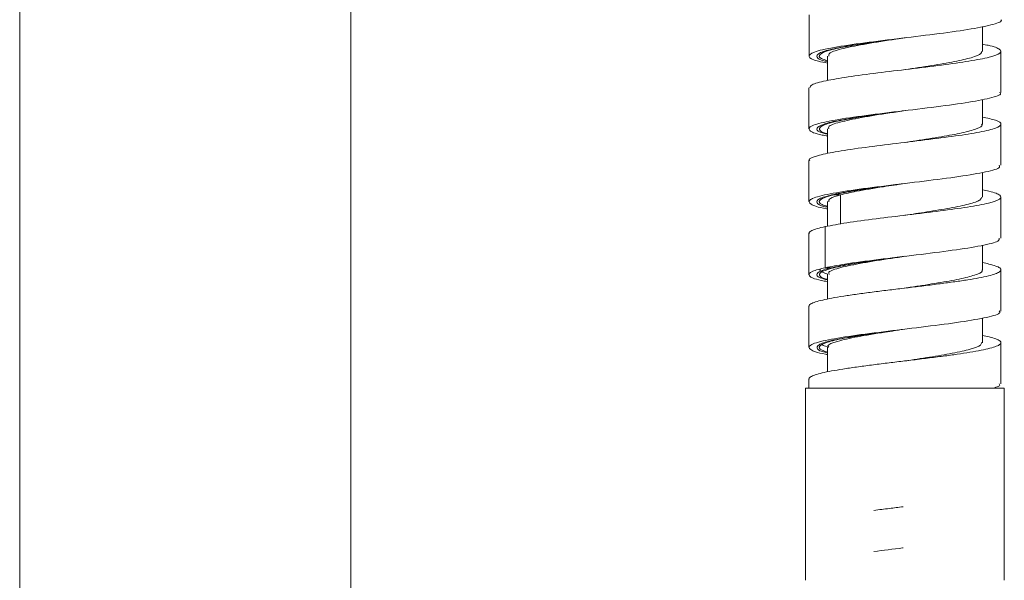
# Model space of a CAD drawing. Units: millimetres. Extents: x 51 to 197, y 65 to 231.
# Drawn here: x 59 to 64, y 177 to 179 of the extents above; entities that cross this region are included whole.
import ezdxf

# ---------------------------------------------------------------- set-up
doc = ezdxf.new("R2010")
doc.units = ezdxf.units.MM
doc.header["$MEASUREMENT"] = 0

# ---------------------------------------------------------------- blocks, each defined once
blk = doc.blocks.new('block 398')
at = {"color": 7, "lineweight": 9, "true_color": 0xffffff}
blk.add_lwpolyline([(63.5939, 177.5118), (63.5939, 177.7096)], dxfattribs=at)
blk = doc.blocks.new('block 399')
at = {"color": 7, "lineweight": 9, "true_color": 0xffffff}
blk.add_lwpolyline([(63.5938, 177.8583), (63.5938, 178.0561)], dxfattribs=at)
blk = doc.blocks.new('block 400')
at = {"color": 7, "lineweight": 9, "true_color": 0xffffff}
blk.add_lwpolyline([(62.6806, 178.2294), (62.6806, 178.0316)], dxfattribs=at)
blk = doc.blocks.new('block 401')
at = {"color": 7, "lineweight": 9, "true_color": 0xffffff}
blk.add_lwpolyline([(62.6805, 177.8829), (62.6805, 177.6851)], dxfattribs=at)
blk = doc.blocks.new('block 402')
at = {"color": 7, "lineweight": 9, "true_color": 0xffffff}
blk.add_lwpolyline([(62.6803, 177.5361), (62.6803, 177.4922)], dxfattribs=at)
blk = doc.blocks.new('block 419')
at = {"color": 7, "lineweight": 9, "true_color": 0xffffff}
blk.add_lwpolyline([(63.594, 178.2061), (63.594, 178.4015)], dxfattribs=at)
blk = doc.blocks.new('block 420')
at = {"color": 7, "lineweight": 9, "true_color": 0xffffff}
blk.add_lwpolyline([(63.5938, 178.553), (63.5938, 178.7484)], dxfattribs=at)
blk = doc.blocks.new('block 421')
at = {"color": 7, "lineweight": 9, "true_color": 0xffffff}
blk.add_lwpolyline([(63.5937, 178.8996), (63.5937, 179.095)], dxfattribs=at)
blk = doc.blocks.new('block 423')
at = {"color": 7, "lineweight": 9, "true_color": 0xffffff}
blk.add_lwpolyline([(62.6807, 179.2684), (62.6807, 179.073)], dxfattribs=at)
blk = doc.blocks.new('block 424')
at = {"color": 7, "lineweight": 9, "true_color": 0xffffff}
blk.add_lwpolyline([(62.6806, 178.9216), (62.6806, 178.7262)], dxfattribs=at)
blk = doc.blocks.new('block 425')
at = {"color": 7, "lineweight": 9, "true_color": 0xffffff}
blk.add_lwpolyline([(62.6804, 178.5751), (62.6804, 178.3797)], dxfattribs=at)
blk = doc.blocks.new('block 454')
at = {"color": 7, "lineweight": 9, "true_color": 0xffffff}
blk.add_lwpolyline([(63.1369, 177.9681), (63.1368, 177.9681)], dxfattribs=at)
blk = doc.blocks.new('block 502')
at = {"color": 7, "lineweight": 9, "true_color": 0xffffff}
blk.add_lwpolyline([(63.5057, 177.7074), (63.5057, 177.8253)], dxfattribs=at)
blk = doc.blocks.new('block 503')
at = {"color": 7, "lineweight": 9, "true_color": 0xffffff}
blk.add_lwpolyline([(63.5056, 178.054), (63.5056, 178.1717)], dxfattribs=at)
blk = doc.blocks.new('block 504')
at = {"color": 7, "lineweight": 9, "true_color": 0xffffff}
blk.add_lwpolyline([(62.7688, 178.3804), (62.7688, 178.2626)], dxfattribs=at)
blk = doc.blocks.new('block 505')
at = {"color": 7, "lineweight": 9, "true_color": 0xffffff}
blk.add_lwpolyline([(62.7686, 178.0339), (62.7686, 177.9161)], dxfattribs=at)
blk = doc.blocks.new('block 506')
at = {"color": 7, "lineweight": 9, "true_color": 0xffffff}
blk.add_lwpolyline([(62.7685, 177.6871), (62.7685, 177.5693)], dxfattribs=at)
blk = doc.blocks.new('block 523')
at = {"color": 7, "lineweight": 9, "true_color": 0xffffff}
blk.add_lwpolyline([(63.5058, 178.4015), (63.5058, 178.5185)], dxfattribs=at)
blk = doc.blocks.new('block 524')
at = {"color": 7, "lineweight": 9, "true_color": 0xffffff}
blk.add_lwpolyline([(63.5056, 178.7484), (63.5056, 178.8658)], dxfattribs=at)
blk = doc.blocks.new('block 525')
at = {"color": 7, "lineweight": 9, "true_color": 0xffffff}
blk.add_lwpolyline([(63.5055, 179.095), (63.5055, 179.2128)], dxfattribs=at)
blk = doc.blocks.new('block 528')
at = {"color": 7, "lineweight": 9, "true_color": 0xffffff}
blk.add_lwpolyline([(62.7687, 179.0729), (62.7687, 178.9562)], dxfattribs=at)
blk = doc.blocks.new('block 529')
at = {"color": 7, "lineweight": 9, "true_color": 0xffffff}
blk.add_lwpolyline([(62.7686, 178.7264), (62.7686, 178.6087)], dxfattribs=at)
blk = doc.blocks.new('block 556')
at = {"color": 7, "lineweight": 9, "true_color": 0xffffff}
blk.add_lwpolyline([(62.6644, 177.4922), (62.6644, 176.577)], dxfattribs=at)
blk = doc.blocks.new('block 557')
at = {"color": 7, "lineweight": 9, "true_color": 0xffffff}
blk.add_lwpolyline([(63.6099, 176.577), (63.6099, 177.4922)], dxfattribs=at)
blk = doc.blocks.new('block 608')
at = {"color": 7, "lineweight": 9, "true_color": 0xffffff}
blk.add_lwpolyline([(58.9253, 194.6723), (58.9253, 154.2635)], dxfattribs=at)
blk = doc.blocks.new('block 609')
at = {"color": 7, "lineweight": 9, "true_color": 0xffffff}
blk.add_lwpolyline([(60.5012, 154.2635), (60.5012, 194.6723)], dxfattribs=at)
blk = doc.blocks.new('block 2647')
at = {"color": 7, "lineweight": 9, "true_color": 0xffffff}
blk.add_open_spline([(62.7572, 178.2606), (62.744, 178.2575), (62.7307, 178.2545), (62.72, 178.2514), (62.709, 178.2482), (62.7007, 178.245), (62.6941, 178.2418), (62.6878, 178.2388), (62.6831, 178.2357), (62.682, 178.2327), (62.6815, 178.2312), (62.6819, 178.2297), (62.6823, 178.2282)], degree=3, knots=[0, 0, 0, 0, 1, 1, 1, 2, 2, 2, 3, 3, 3, 4, 4, 4, 4], dxfattribs=at)
blk = doc.blocks.new('block 2648')
at = {"color": 7, "lineweight": 9, "true_color": 0xffffff}
blk.add_open_spline([(63.5056, 178.0895), (63.5165, 178.0872), (63.5273, 178.0849), (63.5368, 178.0827), (63.55, 178.0795), (63.5605, 178.0764), (63.569, 178.0732), (63.5774, 178.0701), (63.5839, 178.0669), (63.5881, 178.0638), (63.5924, 178.0606), (63.5942, 178.0573), (63.5937, 178.0541), (63.5933, 178.0511), (63.5909, 178.0481), (63.5865, 178.0451), (63.582, 178.042), (63.5755, 178.0389), (63.567, 178.0358), (63.5582, 178.0327), (63.5474, 178.0295), (63.5345, 178.0263), (63.5212, 178.0231), (63.5057, 178.0198), (63.4884, 178.0165), (63.4724, 178.0135), (63.4548, 178.0105), (63.436, 178.0075), (63.4167, 178.0044), (63.396, 178.0014), (63.3742, 177.9983), (63.352, 177.9951), (63.3287, 177.992), (63.3045, 177.9889), (63.2796, 177.9856), (63.2538, 177.9824), (63.2275, 177.9791), (63.2027, 177.9761), (63.1775, 177.973), (63.1523, 177.97), (63.1263, 177.9668), (63.1002, 177.9637), (63.0745, 177.9605), (63.0492, 177.9575), (63.0243, 177.9544), (63, 177.9513), (62.975, 177.9482), (62.9506, 177.945), (62.9273, 177.9418), (62.9043, 177.9387), (62.8822, 177.9356), (62.8616, 177.9324), (62.8403, 177.9292), (62.8205, 177.926), (62.8024, 177.9227), (62.7856, 177.9197), (62.7702, 177.9167), (62.7564, 177.9137), (62.7423, 177.9106), (62.7299, 177.9075), (62.7195, 177.9045), (62.7089, 177.9013), (62.7004, 177.8981), (62.6938, 177.895), (62.6869, 177.8917), (62.6819, 177.8884), (62.6813, 177.8852), (62.6812, 177.884), (62.6815, 177.8828), (62.6819, 177.8817)], degree=3, knots=[0, 0, 0, 0, 1, 1, 1, 2, 2, 2, 3, 3, 3, 4, 4, 4, 5, 5, 5, 6, 6, 6, 7, 7, 7, 8, 8, 8, 9, 9, 9, 10, 10, 10, 11, 11, 11, 12, 12, 12, 13, 13, 13, 14, 14, 14, 15, 15, 15, 16, 16, 16, 17, 17, 17, 18, 18, 18, 19, 19, 19, 20, 20, 20, 21, 21, 21, 22, 22, 22, 23, 23, 23, 23], dxfattribs=at)
blk = doc.blocks.new('block 2649')
at = {"color": 7, "lineweight": 9, "true_color": 0xffffff}
blk.add_open_spline([(63.5057, 177.7428), (63.5172, 177.7404), (63.5286, 177.7379), (63.5385, 177.7355), (63.5513, 177.7324), (63.5615, 177.7293), (63.5699, 177.7261), (63.5784, 177.7229), (63.585, 177.7197), (63.589, 177.7164), (63.5928, 177.7134), (63.5944, 177.7103), (63.5938, 177.7072), (63.5933, 177.7041), (63.5905, 177.7009), (63.5856, 177.6978), (63.5809, 177.6947), (63.5741, 177.6916), (63.5653, 177.6886), (63.5564, 177.6854), (63.5453, 177.6823), (63.5323, 177.6791), (63.5194, 177.676), (63.5045, 177.6728), (63.4878, 177.6697), (63.4705, 177.6665), (63.4514, 177.6632), (63.4309, 177.66), (63.4117, 177.657), (63.3913, 177.654), (63.3699, 177.651), (63.348, 177.6479), (63.3249, 177.6448), (63.3011, 177.6417), (63.2768, 177.6386), (63.2516, 177.6354), (63.2259, 177.6322), (63.1994, 177.629), (63.1724, 177.6257), (63.1454, 177.6224), (63.1206, 177.6194), (63.0956, 177.6164), (63.071, 177.6134), (63.0458, 177.6103), (63.0208, 177.6073), (62.9965, 177.6042), (62.9718, 177.601), (62.9477, 177.5979), (62.9247, 177.5948), (62.901, 177.5915), (62.8783, 177.5883), (62.8572, 177.5851), (62.8371, 177.582), (62.8184, 177.5789), (62.8013, 177.5759), (62.7837, 177.5727), (62.7678, 177.5695), (62.7536, 177.5664), (62.7399, 177.5633), (62.7278, 177.5603), (62.7178, 177.5572), (62.7075, 177.5541), (62.6994, 177.5509), (62.6929, 177.5478), (62.6864, 177.5446), (62.6815, 177.5415), (62.6811, 177.5383), (62.681, 177.5372), (62.6815, 177.536), (62.6819, 177.5349)], degree=3, knots=[0, 0, 0, 0, 1, 1, 1, 2, 2, 2, 3, 3, 3, 4, 4, 4, 5, 5, 5, 6, 6, 6, 7, 7, 7, 8, 8, 8, 9, 9, 9, 10, 10, 10, 11, 11, 11, 12, 12, 12, 13, 13, 13, 14, 14, 14, 15, 15, 15, 16, 16, 16, 17, 17, 17, 18, 18, 18, 19, 19, 19, 20, 20, 20, 21, 21, 21, 22, 22, 22, 23, 23, 23, 23], dxfattribs=at)
blk = doc.blocks.new('block 2650')
at = {"color": 7, "lineweight": 9, "true_color": 0xffffff}
blk.add_open_spline([(63.1281, 176.927), (63.1067, 176.9244), (63.0852, 176.9218), (63.0642, 176.9192), (63.0388, 176.9161), (63.014, 176.9129), (62.9891, 176.9098)], degree=3, knots=[0, 0, 0, 0, 1, 1, 1, 2, 2, 2, 2], dxfattribs=at)
blk = doc.blocks.new('block 2651')
at = {"color": 7, "lineweight": 9, "true_color": 0xffffff}
blk.add_open_spline([(62.9891, 176.7144), (63.0348, 176.72), (63.0804, 176.7257), (63.1261, 176.7313), (63.1268, 176.7314), (63.1274, 176.7315), (63.1281, 176.7316)], degree=3, knots=[0, 0, 0, 0, 1, 1, 1, 2, 2, 2, 2], dxfattribs=at)
blk = doc.blocks.new('block 2652')
at = {"color": 7, "lineweight": 9, "true_color": 0xffffff}
blk.add_open_spline([(63.5553, 177.4922), (63.5651, 177.4947), (63.5749, 177.4971), (63.5807, 177.4996), (63.5913, 177.504), (63.5883, 177.5085), (63.5854, 177.513)], degree=3, knots=[0, 0, 0, 0, 1, 1, 1, 2, 2, 2, 2], dxfattribs=at)
blk = doc.blocks.new('block 2653')
at = {"color": 7, "lineweight": 9, "true_color": 0xffffff}
blk.add_open_spline([(62.7685, 177.6516), (62.7652, 177.6521), (62.7619, 177.6527), (62.7588, 177.6532), (62.717, 177.6605), (62.6994, 177.6678), (62.6896, 177.6752), (62.6798, 177.6825), (62.6778, 177.6898), (62.6893, 177.6971), (62.7007, 177.7044), (62.7256, 177.7117), (62.7599, 177.7191), (62.7942, 177.7264), (62.8379, 177.7337), (62.8886, 177.741), (62.9393, 177.7483), (62.997, 177.7556), (63.0567, 177.763), (63.1164, 177.7703), (63.1781, 177.7776), (63.2372, 177.7849), (63.2963, 177.7922), (63.3528, 177.7995), (63.4018, 177.8069), (63.4508, 177.8142), (63.4922, 177.8215), (63.5257, 177.8288), (63.5591, 177.8361), (63.5846, 177.8434), (63.588, 177.8508), (63.5894, 177.8537), (63.5873, 177.8566), (63.5852, 177.8595)], degree=3, knots=[0, 0, 0, 0, 1, 1, 1, 2, 2, 2, 3, 3, 3, 4, 4, 4, 5, 5, 5, 6, 6, 6, 7, 7, 7, 8, 8, 8, 9, 9, 9, 10, 10, 10, 11, 11, 11, 11], dxfattribs=at)
blk = doc.blocks.new('block 2654')
at = {"color": 7, "lineweight": 9, "true_color": 0xffffff}
blk.add_open_spline([(62.7686, 177.9989), (62.7584, 178.0008), (62.7481, 178.0026), (62.7392, 178.0044), (62.7033, 178.0117), (62.6895, 178.019), (62.6838, 178.0264), (62.6781, 178.0337), (62.6805, 178.041), (62.6982, 178.0483), (62.7118, 178.054), (62.7345, 178.0596), (62.7572, 178.0652)], degree=3, knots=[0, 0, 0, 0, 1, 1, 1, 2, 2, 2, 3, 3, 3, 4, 4, 4, 4], dxfattribs=at)
blk = doc.blocks.new('block 2677')
at = {"color": 7, "lineweight": 9, "true_color": 0xffffff}
blk.add_open_spline([(62.7685, 177.6638), (62.7589, 177.6668), (62.7493, 177.6697), (62.7426, 177.6726), (62.7283, 177.6789), (62.7272, 177.6851), (62.7325, 177.6914), (62.7378, 177.6977), (62.7495, 177.7039), (62.7688, 177.7102), (62.7881, 177.7165), (62.815, 177.7227), (62.8474, 177.729), (62.8799, 177.7352), (62.9179, 177.7415), (62.9594, 177.7478), (63.0009, 177.754), (63.046, 177.7603), (63.0918, 177.7666), (63.1014, 177.7679), (63.111, 177.7692), (63.1206, 177.7705)], degree=3, knots=[0, 0, 0, 0, 1, 1, 1, 2, 2, 2, 3, 3, 3, 4, 4, 4, 5, 5, 5, 6, 6, 6, 7, 7, 7, 7], dxfattribs=at)
blk = doc.blocks.new('block 2678')
at = {"color": 7, "lineweight": 9, "true_color": 0xffffff}
blk.add_open_spline([(62.7686, 178.0092), (62.7665, 178.0097), (62.7644, 178.0103), (62.7624, 178.0108), (62.7387, 178.0171), (62.7326, 178.0233), (62.7313, 178.0296), (62.7299, 178.0358), (62.7333, 178.0421), (62.7467, 178.0484), (62.7588, 178.054), (62.7788, 178.0596), (62.7988, 178.0652)], degree=3, knots=[0, 0, 0, 0, 1, 1, 1, 2, 2, 2, 3, 3, 3, 4, 4, 4, 4], dxfattribs=at)
blk = doc.blocks.new('block 2688')
at = {"color": 7, "lineweight": 9, "true_color": 0xffffff}
blk.add_open_spline([(63.5055, 179.129), (63.5149, 179.1273), (63.5242, 179.1256), (63.5325, 179.1239), (63.5634, 179.1174), (63.5789, 179.111), (63.587, 179.1046), (63.5947, 179.0985), (63.5956, 179.0924), (63.5881, 179.0863), (63.5802, 179.0799), (63.5631, 179.0736), (63.5377, 179.0672), (63.5129, 179.061), (63.4801, 179.0548), (63.4417, 179.0485), (63.4033, 179.0423), (63.3593, 179.0361), (63.3118, 179.0299), (63.2631, 179.0235), (63.2107, 179.0171), (63.1581, 179.0108), (63.1077, 179.0047), (63.057, 178.9986), (63.0085, 178.9925), (62.9575, 178.9861), (62.9088, 178.9796), (62.8663, 178.9732), (62.8259, 178.9671), (62.791, 178.961), (62.7616, 178.9549), (62.731, 178.9486), (62.7065, 178.9422), (62.6953, 178.9358), (62.687, 178.9311), (62.6862, 178.9263), (62.6853, 178.9216)], degree=3, knots=[0, 0, 0, 0, 1, 1, 1, 2, 2, 2, 3, 3, 3, 4, 4, 4, 5, 5, 5, 6, 6, 6, 7, 7, 7, 8, 8, 8, 9, 9, 9, 10, 10, 10, 11, 11, 11, 12, 12, 12, 12], dxfattribs=at)
blk = doc.blocks.new('block 2689')
at = {"color": 7, "lineweight": 9, "true_color": 0xffffff}
blk.add_open_spline([(63.5056, 178.7824), (63.5287, 178.7773), (63.5518, 178.7723), (63.5673, 178.7672), (63.5869, 178.7608), (63.5945, 178.7544), (63.5938, 178.748), (63.5931, 178.7419), (63.5848, 178.7359), (63.5685, 178.7298), (63.5512, 178.7234), (63.525, 178.7169), (63.4914, 178.7105), (63.4594, 178.7044), (63.4208, 178.6983), (63.3778, 178.6922), (63.3331, 178.6858), (63.2838, 178.6795), (63.2324, 178.6731), (63.1819, 178.6669), (63.1295, 178.6606), (63.0782, 178.6544), (63.0274, 178.6482), (62.9777, 178.642), (62.9318, 178.6358), (62.8844, 178.6294), (62.8411, 178.623), (62.8053, 178.6166), (62.7712, 178.6106), (62.7439, 178.6045), (62.7214, 178.5984), (62.6978, 178.592), (62.6796, 178.5855), (62.6816, 178.5791), (62.682, 178.5778), (62.6834, 178.5764), (62.6847, 178.575)], degree=3, knots=[0, 0, 0, 0, 1, 1, 1, 2, 2, 2, 3, 3, 3, 4, 4, 4, 5, 5, 5, 6, 6, 6, 7, 7, 7, 8, 8, 8, 9, 9, 9, 10, 10, 10, 11, 11, 11, 12, 12, 12, 12], dxfattribs=at)
blk = doc.blocks.new('block 2690')
at = {"color": 7, "lineweight": 9, "true_color": 0xffffff}
blk.add_open_spline([(63.5058, 178.4354), (63.5165, 178.4334), (63.5272, 178.4314), (63.5364, 178.4294), (63.5658, 178.4231), (63.5808, 178.4168), (63.5882, 178.4104), (63.5955, 178.4042), (63.5954, 178.3979), (63.5863, 178.3916), (63.5774, 178.3855), (63.5599, 178.3793), (63.5347, 178.3731), (63.5087, 178.3667), (63.4744, 178.3603), (63.4342, 178.3539), (63.3959, 178.3478), (63.3522, 178.3418), (63.3054, 178.3357), (63.256, 178.3293), (63.2031, 178.3228), (63.1502, 178.3164), (63.0997, 178.3103), (63.0492, 178.3042), (63.0006, 178.2981), (62.9502, 178.2918), (62.9018, 178.2854), (62.8612, 178.2791), (62.8217, 178.2729), (62.7894, 178.2667), (62.7572, 178.2606)], degree=3, knots=[0, 0, 0, 0, 1, 1, 1, 2, 2, 2, 3, 3, 3, 4, 4, 4, 5, 5, 5, 6, 6, 6, 7, 7, 7, 8, 8, 8, 9, 9, 9, 10, 10, 10, 10], dxfattribs=at)
blk = doc.blocks.new('block 2691')
at = {"color": 7, "lineweight": 9, "true_color": 0xffffff}
blk.add_open_spline([(62.7572, 178.0652), (62.7864, 178.0708), (62.8156, 178.0764), (62.8509, 178.0821), (62.8966, 178.0894), (62.9527, 178.0967), (63.0114, 178.104), (63.07, 178.1113), (63.1312, 178.1187), (63.1912, 178.126), (63.2512, 178.1333), (63.31, 178.1406), (63.3625, 178.1479), (63.415, 178.1552), (63.4612, 178.1626), (63.4991, 178.1699), (63.5371, 178.1772), (63.5668, 178.1845), (63.5784, 178.1918), (63.586, 178.1966), (63.5859, 178.2014), (63.5858, 178.2062)], degree=3, knots=[0, 0, 0, 0, 1, 1, 1, 2, 2, 2, 3, 3, 3, 4, 4, 4, 5, 5, 5, 6, 6, 6, 7, 7, 7, 7], dxfattribs=at)
blk = doc.blocks.new('block 2692')
at = {"color": 7, "lineweight": 9, "true_color": 0xffffff}
blk.add_open_spline([(62.7688, 178.3447), (62.7672, 178.345), (62.7656, 178.3452), (62.7641, 178.3455), (62.7208, 178.3528), (62.7024, 178.3601), (62.6915, 178.3674), (62.6806, 178.3747), (62.6773, 178.3821), (62.6875, 178.3894), (62.6977, 178.3967), (62.7215, 178.404), (62.7548, 178.4113), (62.788, 178.4186), (62.8308, 178.426), (62.8809, 178.4333), (62.9309, 178.4406), (62.9881, 178.4479), (63.0476, 178.4552), (63.107, 178.4625), (63.1687, 178.4699), (63.228, 178.4772), (63.2874, 178.4845), (63.3444, 178.4918), (63.3941, 178.4991), (63.4439, 178.5064), (63.4863, 178.5138), (63.5207, 178.5211), (63.555, 178.5284), (63.5812, 178.5357), (63.5865, 178.543), (63.5888, 178.5464), (63.5869, 178.5497), (63.5849, 178.553)], degree=3, knots=[0, 0, 0, 0, 1, 1, 1, 2, 2, 2, 3, 3, 3, 4, 4, 4, 5, 5, 5, 6, 6, 6, 7, 7, 7, 8, 8, 8, 9, 9, 9, 10, 10, 10, 11, 11, 11, 11], dxfattribs=at)
blk = doc.blocks.new('block 2693')
at = {"color": 7, "lineweight": 9, "true_color": 0xffffff}
blk.add_open_spline([(62.7686, 178.6922), (62.76, 178.6937), (62.7515, 178.6952), (62.7438, 178.6967), (62.7065, 178.704), (62.6914, 178.7113), (62.6849, 178.7186), (62.6785, 178.7259), (62.6805, 178.7333), (62.6957, 178.7406), (62.7108, 178.7479), (62.7391, 178.7552), (62.7763, 178.7625), (62.8136, 178.7698), (62.8599, 178.7772), (62.9125, 178.7845), (62.9652, 178.7918), (63.0241, 178.7991), (63.0843, 178.8064), (63.1445, 178.8137), (63.206, 178.8211), (63.2643, 178.8284), (63.3225, 178.8357), (63.3774, 178.843), (63.424, 178.8503), (63.4707, 178.8576), (63.509, 178.865), (63.5397, 178.8723), (63.5704, 178.8796), (63.5935, 178.8869), (63.5915, 178.8942), (63.5911, 178.896), (63.5891, 178.8978), (63.5871, 178.8996)], degree=3, knots=[0, 0, 0, 0, 1, 1, 1, 2, 2, 2, 3, 3, 3, 4, 4, 4, 5, 5, 5, 6, 6, 6, 7, 7, 7, 8, 8, 8, 9, 9, 9, 10, 10, 10, 11, 11, 11, 11], dxfattribs=at)
blk = doc.blocks.new('block 2694')
at = {"color": 7, "lineweight": 9, "true_color": 0xffffff}
blk.add_open_spline([(62.7687, 179.0394), (62.7535, 179.0422), (62.7383, 179.045), (62.7262, 179.0479), (62.6947, 179.0552), (62.6834, 179.0625), (62.6814, 179.0698), (62.6794, 179.0771), (62.6868, 179.0845), (62.7068, 179.0918), (62.7267, 179.0991), (62.7593, 179.1064), (62.8003, 179.1137), (62.8414, 179.121), (62.8909, 179.1284), (62.9457, 179.1357), (63.0006, 179.143), (63.0609, 179.1503), (63.1215, 179.1576), (63.182, 179.1649), (63.2429, 179.1723), (63.2996, 179.1796), (63.3563, 179.1869), (63.4089, 179.1942), (63.452, 179.2015), (63.4951, 179.2088), (63.5288, 179.2162), (63.556, 179.2235), (63.5831, 179.2308), (63.6036, 179.2381), (63.5936, 179.2454)], degree=3, knots=[0, 0, 0, 0, 1, 1, 1, 2, 2, 2, 3, 3, 3, 4, 4, 4, 5, 5, 5, 6, 6, 6, 7, 7, 7, 8, 8, 8, 9, 9, 9, 10, 10, 10, 10], dxfattribs=at)
blk = doc.blocks.new('block 2696')
at = {"color": 7, "lineweight": 9, "true_color": 0xffffff}
blk.add_open_spline([(62.7988, 178.0652), (62.8282, 178.0715), (62.8577, 178.0777), (62.8936, 178.084), (62.9296, 178.0903), (62.972, 178.0965), (63.0164, 178.1028), (63.0558, 178.1084), (63.0967, 178.1139), (63.1377, 178.1195)], degree=3, knots=[0, 0, 0, 0, 1, 1, 1, 2, 2, 2, 3, 3, 3, 3], dxfattribs=at)
blk = doc.blocks.new('block 2697')
at = {"color": 7, "lineweight": 9, "true_color": 0xffffff}
blk.add_open_spline([(62.7688, 178.3571), (62.7592, 178.36), (62.7496, 178.3629), (62.7429, 178.3658), (62.7284, 178.3721), (62.7272, 178.3783), (62.7324, 178.3846), (62.7375, 178.3909), (62.7491, 178.3971), (62.7682, 178.4034), (62.7874, 178.4097), (62.8142, 178.4159), (62.8465, 178.4222), (62.8789, 178.4284), (62.9168, 178.4347), (62.9582, 178.441), (62.9997, 178.4473), (63.0447, 178.4535), (63.0904, 178.4598), (63.1021, 178.4614), (63.1138, 178.463), (63.1255, 178.4646)], degree=3, knots=[0, 0, 0, 0, 1, 1, 1, 2, 2, 2, 3, 3, 3, 4, 4, 4, 5, 5, 5, 6, 6, 6, 7, 7, 7, 7], dxfattribs=at)
blk = doc.blocks.new('block 2698')
at = {"color": 7, "lineweight": 9, "true_color": 0xffffff}
blk.add_open_spline([(62.7686, 178.7026), (62.7667, 178.7031), (62.7648, 178.7035), (62.7629, 178.704), (62.739, 178.7103), (62.7326, 178.7165), (62.7313, 178.7228), (62.7301, 178.729), (62.7341, 178.7353), (62.7464, 178.7416), (62.7587, 178.7478), (62.7793, 178.7541), (62.8062, 178.7604), (62.8331, 178.7666), (62.8663, 178.7729), (62.9041, 178.7791), (62.9418, 178.7854), (62.9842, 178.7917), (63.0287, 178.7979), (63.0644, 178.803), (63.1014, 178.808), (63.1384, 178.813)], degree=3, knots=[0, 0, 0, 0, 1, 1, 1, 2, 2, 2, 3, 3, 3, 4, 4, 4, 5, 5, 5, 6, 6, 6, 7, 7, 7, 7], dxfattribs=at)
blk = doc.blocks.new('block 2699')
at = {"color": 7, "lineweight": 9, "true_color": 0xffffff}
blk.add_open_spline([(62.7687, 179.0505), (62.7579, 179.054), (62.747, 179.0575), (62.74, 179.061), (62.7274, 179.0672), (62.7273, 179.0735), (62.7337, 179.0797), (62.7402, 179.086), (62.7533, 179.0923), (62.7738, 179.0986), (62.7944, 179.1048), (62.8223, 179.1111), (62.8557, 179.1173), (62.889, 179.1236), (62.9277, 179.1298), (62.9697, 179.1361), (63.0118, 179.1424), (63.0573, 179.1486), (63.103, 179.1549), (63.1073, 179.1555), (63.1116, 179.1561), (63.116, 179.1567)], degree=3, knots=[0, 0, 0, 0, 1, 1, 1, 2, 2, 2, 3, 3, 3, 4, 4, 4, 5, 5, 5, 6, 6, 6, 7, 7, 7, 7], dxfattribs=at)
blk = doc.blocks.new('block 2775')
at = {"color": 7, "lineweight": 9, "true_color": 0xffffff}
blk.add_open_spline([(63.5039, 178.0549), (63.5102, 178.0471), (63.4979, 178.041), (63.4818, 178.0349), (63.4649, 178.0284), (63.4438, 178.022), (63.4162, 178.0155), (63.3899, 178.0094), (63.3577, 178.0033), (63.3223, 177.9972), (63.2851, 177.9908), (63.2444, 177.9844), (63.2023, 177.9779), (63.1807, 177.9747), (63.1588, 177.9714), (63.1369, 177.9681)], degree=3, knots=[0, 0, 0, 0, 1, 1, 1, 2, 2, 2, 3, 3, 3, 4, 4, 4, 5, 5, 5, 5], dxfattribs=at)
blk = doc.blocks.new('block 2776')
at = {"color": 7, "lineweight": 9, "true_color": 0xffffff}
blk.add_open_spline([(63.5013, 177.7084), (63.5012, 177.7041), (63.501, 177.6999), (63.4961, 177.6956), (63.4888, 177.6893), (63.471, 177.683), (63.4477, 177.6767), (63.4243, 177.6704), (63.3955, 177.664), (63.362, 177.6577), (63.3295, 177.6515), (63.2928, 177.6454), (63.2538, 177.6392), (63.2157, 177.6332), (63.1754, 177.6272), (63.1352, 177.6212)], degree=3, knots=[0, 0, 0, 0, 1, 1, 1, 2, 2, 2, 3, 3, 3, 4, 4, 4, 5, 5, 5, 5], dxfattribs=at)
blk = doc.blocks.new('block 2792')
at = {"color": 7, "lineweight": 9, "true_color": 0xffffff}
blk.add_open_spline([(63.5007, 179.095), (63.5012, 179.0914), (63.5018, 179.0878), (63.4986, 179.0842), (63.493, 179.0778), (63.4757, 179.0714), (63.4529, 179.065), (63.4309, 179.0588), (63.4037, 179.0526), (63.3721, 179.0464), (63.3398, 179.0401), (63.3029, 179.0338), (63.2632, 179.0275), (63.2231, 179.0211), (63.1801, 179.0148), (63.1385, 179.0084)], degree=3, knots=[0, 0, 0, 0, 1, 1, 1, 2, 2, 2, 3, 3, 3, 4, 4, 4, 5, 5, 5, 5], dxfattribs=at)
blk = doc.blocks.new('block 2793')
at = {"color": 7, "lineweight": 9, "true_color": 0xffffff}
blk.add_open_spline([(63.5021, 178.7485), (63.5032, 178.7472), (63.5043, 178.746), (63.5048, 178.7447), (63.507, 178.7385), (63.4941, 178.7324), (63.4768, 178.7262), (63.4588, 178.7198), (63.4361, 178.7133), (63.4072, 178.7069), (63.3798, 178.7008), (63.3468, 178.6947), (63.3107, 178.6886), (63.2727, 178.6822), (63.2314, 178.6757), (63.189, 178.6693), (63.172, 178.6667), (63.155, 178.6642), (63.1379, 178.6616)], degree=3, knots=[0, 0, 0, 0, 1, 1, 1, 2, 2, 2, 3, 3, 3, 4, 4, 4, 5, 5, 5, 6, 6, 6, 6], dxfattribs=at)
blk = doc.blocks.new('block 2794')
at = {"color": 7, "lineweight": 9, "true_color": 0xffffff}
blk.add_open_spline([(63.5023, 178.4016), (63.5011, 178.3967), (63.4999, 178.3919), (63.4929, 178.3871), (63.4838, 178.3807), (63.4647, 178.3744), (63.4402, 178.3681), (63.4157, 178.3618), (63.3857, 178.3554), (63.3514, 178.3491), (63.318, 178.3429), (63.2805, 178.3368), (63.2409, 178.3306), (63.207, 178.3253), (63.1715, 178.32), (63.1361, 178.3147)], degree=3, knots=[0, 0, 0, 0, 1, 1, 1, 2, 2, 2, 3, 3, 3, 4, 4, 4, 5, 5, 5, 5], dxfattribs=at)
blk = doc.blocks.new('block 2800')
at = {"color": 7, "lineweight": 9, "true_color": 0xffffff}
blk.add_open_spline([(62.775, 177.6871), (62.7638, 177.6898), (62.7526, 177.6924), (62.7486, 177.6951), (62.7474, 177.696), (62.7469, 177.6968), (62.7464, 177.6976)], degree=3, knots=[0, 0, 0, 0, 1, 1, 1, 2, 2, 2, 2], dxfattribs=at)
blk = doc.blocks.new('block 2801')
at = {"color": 7, "lineweight": 9, "true_color": 0xffffff}
blk.add_open_spline([(62.7702, 178.0339), (62.7516, 178.0402), (62.733, 178.0465), (62.7327, 178.0527), (62.7326, 178.0546), (62.734, 178.0564), (62.7355, 178.0582)], degree=3, knots=[0, 0, 0, 0, 1, 1, 1, 2, 2, 2, 2], dxfattribs=at)
blk = doc.blocks.new('block 2859')
at = {"color": 7, "lineweight": 9, "true_color": 0xffffff}
blk.add_open_spline([(63.137, 179.1595), (63.1228, 179.1574), (63.1087, 179.1553), (63.0945, 179.1531), (63.0462, 179.1458), (62.9983, 179.1385), (62.9559, 179.1312), (62.9136, 179.1239), (62.8768, 179.1165), (62.846, 179.1092), (62.8152, 179.1019), (62.7905, 179.0946), (62.7809, 179.0873), (62.7747, 179.0825), (62.775, 179.0777), (62.7753, 179.0729)], degree=3, knots=[0, 0, 0, 0, 1, 1, 1, 2, 2, 2, 3, 3, 3, 4, 4, 4, 5, 5, 5, 5], dxfattribs=at)
blk = doc.blocks.new('block 2860')
at = {"color": 7, "lineweight": 9, "true_color": 0xffffff}
blk.add_open_spline([(63.1377, 178.8129), (63.1133, 178.8092), (63.0889, 178.8056), (63.0649, 178.8019), (63.0168, 178.7946), (62.9704, 178.7873), (62.9303, 178.78), (62.8903, 178.7727), (62.8565, 178.7653), (62.8286, 178.758), (62.8007, 178.7507), (62.7786, 178.7434), (62.7743, 178.7361), (62.7725, 178.7328), (62.7741, 178.7296), (62.7758, 178.7263)], degree=3, knots=[0, 0, 0, 0, 1, 1, 1, 2, 2, 2, 3, 3, 3, 4, 4, 4, 5, 5, 5, 5], dxfattribs=at)
blk = doc.blocks.new('block 2861')
at = {"color": 7, "lineweight": 9, "true_color": 0xffffff}
blk.add_open_spline([(63.1376, 178.4661), (63.1032, 178.461), (63.0689, 178.4559), (63.0357, 178.4507), (62.9883, 178.4434), (62.9431, 178.4361), (62.9061, 178.4288), (62.8777, 178.4231), (62.8541, 178.4175), (62.8306, 178.4119)], degree=3, knots=[0, 0, 0, 0, 1, 1, 1, 2, 2, 2, 3, 3, 3, 3], dxfattribs=at)
blk = doc.blocks.new('block 2864')
at = {"color": 7, "lineweight": 9, "true_color": 0xffffff}
blk.add_open_spline([(63.1377, 179.1596), (63.0956, 179.154), (63.0535, 179.1485), (63.0133, 179.143), (62.9678, 179.1367), (62.9248, 179.1304), (62.8867, 179.1242), (62.8487, 179.1179), (62.8155, 179.1117), (62.789, 179.1054), (62.7624, 179.0992), (62.7424, 179.0929), (62.731, 179.0867), (62.7196, 179.0804), (62.7168, 179.0741), (62.7197, 179.0679), (62.7226, 179.0616), (62.7312, 179.0554), (62.7563, 179.0491), (62.7602, 179.0481), (62.7645, 179.0471), (62.7687, 179.0462)], degree=3, knots=[0, 0, 0, 0, 1, 1, 1, 2, 2, 2, 3, 3, 3, 4, 4, 4, 5, 5, 5, 6, 6, 6, 7, 7, 7, 7], dxfattribs=at)
blk = doc.blocks.new('block 2865')
at = {"color": 7, "lineweight": 9, "true_color": 0xffffff}
blk.add_open_spline([(63.1377, 178.8129), (63.1177, 178.8103), (63.0977, 178.8076), (63.0778, 178.805), (63.0308, 178.7987), (62.9848, 178.7925), (62.9427, 178.7862), (62.9005, 178.78), (62.8623, 178.7737), (62.8299, 178.7674), (62.7975, 178.7612), (62.771, 178.7549), (62.7524, 178.7487), (62.7337, 178.7424), (62.7229, 178.7361), (62.7189, 178.7299), (62.715, 178.7236), (62.718, 178.7174), (62.7335, 178.7111), (62.7424, 178.7075), (62.7555, 178.7039), (62.7686, 178.7003)], degree=3, knots=[0, 0, 0, 0, 1, 1, 1, 2, 2, 2, 3, 3, 3, 4, 4, 4, 5, 5, 5, 6, 6, 6, 7, 7, 7, 7], dxfattribs=at)
blk = doc.blocks.new('block 2866')
at = {"color": 7, "lineweight": 9, "true_color": 0xffffff}
blk.add_open_spline([(63.1368, 178.4661), (63.0917, 178.4601), (63.0466, 178.4542), (63.0035, 178.4482), (62.9581, 178.442), (62.9149, 178.4357), (62.8785, 178.4294), (62.8445, 178.4236), (62.8164, 178.4177), (62.7883, 178.4119)], degree=3, knots=[0, 0, 0, 0, 1, 1, 1, 2, 2, 2, 3, 3, 3, 3], dxfattribs=at)
blk = doc.blocks.new('block 2871')
at = {"color": 7, "lineweight": 9, "true_color": 0xffffff}
blk.add_open_spline([(62.8306, 178.4119), (62.8113, 178.4063), (62.7921, 178.4006), (62.7829, 178.395), (62.7746, 178.3898), (62.7746, 178.3847), (62.7747, 178.3795)], degree=3, knots=[0, 0, 0, 0, 1, 1, 1, 2, 2, 2, 2], dxfattribs=at)
blk = doc.blocks.new('block 2872')
at = {"color": 7, "lineweight": 9, "true_color": 0xffffff}
blk.add_open_spline([(63.1365, 178.1193), (63.115, 178.1161), (63.0935, 178.1129), (63.0722, 178.1097), (63.0241, 178.1023), (62.9773, 178.095), (62.9366, 178.0877), (62.8959, 178.0804), (62.8614, 178.0731), (62.8328, 178.0658), (62.8041, 178.0584), (62.7813, 178.0511), (62.7758, 178.0438), (62.773, 178.0402), (62.7745, 178.0366), (62.7759, 178.033)], degree=3, knots=[0, 0, 0, 0, 1, 1, 1, 2, 2, 2, 3, 3, 3, 4, 4, 4, 5, 5, 5, 5], dxfattribs=at)
blk = doc.blocks.new('block 2873')
at = {"color": 7, "lineweight": 9, "true_color": 0xffffff}
blk.add_open_spline([(63.1366, 177.7726), (63.1051, 177.7679), (63.0735, 177.7632), (63.0429, 177.7585), (62.9954, 177.7511), (62.9503, 177.7438), (62.9121, 177.7365), (62.8739, 177.7292), (62.8426, 177.7219), (62.8169, 177.7146), (62.7911, 177.7072), (62.7709, 177.6999), (62.771, 177.6926), (62.771, 177.6905), (62.7728, 177.6883), (62.7745, 177.6862)], degree=3, knots=[0, 0, 0, 0, 1, 1, 1, 2, 2, 2, 3, 3, 3, 4, 4, 4, 5, 5, 5, 5], dxfattribs=at)
blk = doc.blocks.new('block 2874')
at = {"color": 7, "lineweight": 9, "true_color": 0xffffff}
blk.add_open_spline([(62.7883, 178.4119), (62.7657, 178.4056), (62.743, 178.3994), (62.7307, 178.3931), (62.7184, 178.3868), (62.7165, 178.3806), (62.7198, 178.3743), (62.7231, 178.3681), (62.7316, 178.3618), (62.7568, 178.3555), (62.7605, 178.3546), (62.7647, 178.3537), (62.7688, 178.3527)], degree=3, knots=[0, 0, 0, 0, 1, 1, 1, 2, 2, 2, 3, 3, 3, 4, 4, 4, 4], dxfattribs=at)
blk = doc.blocks.new('block 2875')
at = {"color": 7, "lineweight": 9, "true_color": 0xffffff}
blk.add_open_spline([(63.1368, 178.1194), (63.1167, 178.1167), (63.0965, 178.1141), (63.0766, 178.1114), (63.0296, 178.1052), (62.9837, 178.0989), (62.9416, 178.0927), (62.8995, 178.0864), (62.8613, 178.0801), (62.829, 178.0739), (62.7967, 178.0676), (62.7703, 178.0614), (62.7518, 178.0551), (62.7333, 178.0488), (62.7226, 178.0426), (62.7188, 178.0363), (62.7151, 178.03), (62.7182, 178.0238), (62.7338, 178.0176), (62.7427, 178.014), (62.7557, 178.0104), (62.7686, 178.0069)], degree=3, knots=[0, 0, 0, 0, 1, 1, 1, 2, 2, 2, 3, 3, 3, 4, 4, 4, 5, 5, 5, 6, 6, 6, 7, 7, 7, 7], dxfattribs=at)
blk = doc.blocks.new('block 2876')
at = {"color": 7, "lineweight": 9, "true_color": 0xffffff}
blk.add_open_spline([(63.136, 177.7726), (63.0906, 177.7666), (63.0453, 177.7606), (63.0023, 177.7547), (62.9573, 177.7484), (62.9149, 177.7422), (62.8776, 177.7359), (62.8403, 177.7296), (62.808, 177.7234), (62.7826, 177.7171), (62.7571, 177.7108), (62.7383, 177.7046), (62.7283, 177.6983), (62.7182, 177.6921), (62.7168, 177.6858), (62.7209, 177.6795), (62.7249, 177.6733), (62.7344, 177.6671), (62.7612, 177.6608), (62.7636, 177.6602), (62.766, 177.6597), (62.7685, 177.6592)], degree=3, knots=[0, 0, 0, 0, 1, 1, 1, 2, 2, 2, 3, 3, 3, 4, 4, 4, 5, 5, 5, 6, 6, 6, 7, 7, 7, 7], dxfattribs=at)
blk = doc.blocks.new('block 2921')
at = {"color": 7, "lineweight": 9, "true_color": 0xffffff}
blk.add_lwpolyline([(63.6099, 177.4922), (62.6644, 177.4922)], dxfattribs=at)
blk = doc.blocks.new('block 3873')
at = {"color": 8, "lineweight": 9, "true_color": 0x808080}
blk.add_lwpolyline([(62.7572, 178.2606), (62.7572, 178.0652)], dxfattribs=at)
blk = doc.blocks.new('block 3875')
at = {"color": 8, "lineweight": 9, "true_color": 0x808080}
blk.add_lwpolyline([(62.7572, 178.0652), (62.7988, 178.0652)], dxfattribs=at)
blk = doc.blocks.new('block 3886')
at = {"color": 8, "lineweight": 9, "true_color": 0x808080}
blk.add_lwpolyline([(62.7883, 178.4119), (62.8303, 178.4119)], dxfattribs=at)
blk = doc.blocks.new('block 3894')
at = {"color": 8, "lineweight": 9, "true_color": 0x808080}
blk.add_lwpolyline([(62.8306, 178.4119), (62.8306, 178.2736)], dxfattribs=at)

msp = doc.modelspace()

# ---------------------------------------------------------------- block references
for name in ['block 608', 'block 609', 'block 2694', 'block 423', 'block 525', 'block 2864', 'block 2699', 'block 2859', 'block 2688', 'block 2792', 'block 421', 'block 528', 'block 424', 'block 2693', 'block 524', 'block 2689', 'block 2865', 'block 2698', 'block 2860', 'block 529', 'block 2793', 'block 420', 'block 2692', 'block 425', 'block 523', 'block 2697', 'block 2866', 'block 2861', 'block 2874', 'block 2690', 'block 2871', 'block 3886', 'block 3894', 'block 2794', 'block 419', 'block 504', 'block 2647', 'block 3873', 'block 400', 'block 2691', 'block 503', 'block 2875', 'block 2872', 'block 2696', 'block 2654', 'block 2648', 'block 2678', 'block 3875', 'block 2801', 'block 505', 'block 2775', 'block 399', 'block 454', 'block 401', 'block 2653', 'block 502', 'block 2649', 'block 2876', 'block 2677', 'block 2873', 'block 2800', 'block 2776', 'block 398', 'block 506', 'block 402', 'block 2652', 'block 556', 'block 2921', 'block 557', 'block 2650', 'block 2651']:
    msp.add_blockref(name, (0, 0))

doc.saveas('drawing.dxf')
